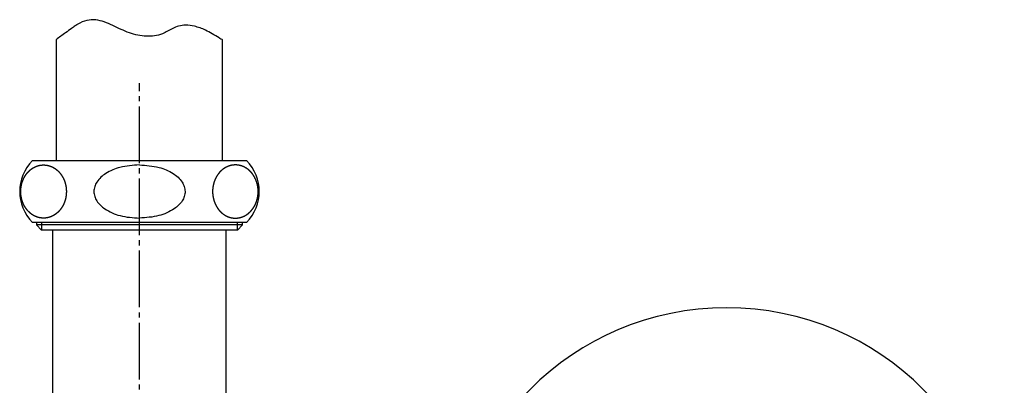
# Model space of a CAD drawing. Units: millimetres. Extents: x 0 to 1050, y 0 to 1485.
# Drawn here: x 380 to 572, y 753 to 824 of the extents above; entities that cross this region are included whole.
import ezdxf

# ---------------------------------------------------------------- set-up
doc = ezdxf.new("R2010")
doc.units = ezdxf.units.MM
doc.linetypes.add('DASH_CENTER', pattern=[14, 11, -1, 1, -1])
doc.layers.add('1', color=7, linetype='Continuous')

# ---------------------------------------------------------------- blocks, each defined once
blk = doc.blocks.new('paipu1', base_point=(1172.98, 1741.46))
at = {"layer": '1', "color": 2, "linetype": 'Continuous'}
blk.add_arc((517.6, 714.3), 53.9, 0, 180, dxfattribs=at)
blk = doc.blocks.new('BUSH', base_point=(552.89, 1426.3))
at = {"layer": '1', "color": 2, "linetype": 'Continuous'}
for p, q in [((383.58, 784.77), (383.58, 784.28)), ((423.62, 784.28), (383.58, 784.28)), ((384.6, 783.27), (383.58, 784.28)), ((384.6, 784.77), (384.6, 784.28)), ((384.6, 784.28), (384.6, 783.27)), ((422.61, 784.28), (422.61, 784.77)), ((423.62, 784.28), (422.61, 783.27)), ((422.61, 783.27), (422.61, 784.28)), ((423.62, 784.28), (423.62, 784.77)), ((422.61, 783.27), (384.6, 783.27))]:
    blk.add_line(p, q, dxfattribs=at)
blk = doc.blocks.new('paipu', base_point=(1124.57, 1881.16))
at = {"layer": '1', "color": 2, "linetype": 'Continuous'}
for p, q in [((386.75, 783.27), (386.75, 738.27)), ((420.45, 738.27), (420.45, 783.27))]:
    blk.add_line(p, q, dxfattribs=at)
at = {"layer": '1'}
blk.add_blockref('BUSH', (552.89, 1426.3), dxfattribs=at)
blk = doc.blocks.new('H70-64-32X250', base_point=(172.64, 978.48))
at = {"color": 2, "linetype": 'Continuous'}
for p, q in [((387.45, 820.3), (387.45, 796.77)), ((419.75, 796.77), (419.75, 820.23))]:
    blk.add_line(p, q, dxfattribs=at)
for points, knots in [([(419.05, 820.65), (418.18, 821.16), (416.67, 822.07), (414.47, 822.89), (412.69, 823.15), (411.24, 822.95), (410.08, 822.47), (409.07, 821.9), (407.94, 821.3), (406.54, 820.94), (404.93, 820.88), (403.27, 821.08), (401.62, 821.55), (400.01, 822.26), (398.42, 823.05), (396.8, 823.74), (395.11, 824.17), (393.29, 824.09), (392.08, 823.57), (391.38, 823.11), (390.99, 822.84), (390.26, 822.32), (389.03, 821.43), (388.02, 820.71), (387.4, 820.26)], [0, 0, 0, 0, 3.029459, 5.285409, 6.993851, 8.375363, 9.599459, 10.7506, 11.856351, 13.428213, 15.012763, 16.693356, 18.397847, 20.166096, 21.962746, 23.729495, 25.439016, 27.156033, 29.084009, 29.283157, 29.691867, 30.516779, 31.964434, 34.241349, 34.241349, 34.241349, 34.241349]), ([(419.05, 820.65), (419.17, 820.58), (419.41, 820.45), (419.63, 820.31), (419.75, 820.23)], [0, 0, 0, 0, 0.3943088, 0.8137019, 0.8137019, 0.8137019, 0.8137019])]:
    blk.add_open_spline(points, degree=3, knots=knots, dxfattribs=at)
blk = doc.blocks.new('H70-67-32-2A-M11', base_point=(991.12, 1063.12))
at = {"layer": '1', "color": 2, "linetype": 'Continuous'}
for p, q in [((382.83, 796.77), (390.6, 796.77)), ((390.6, 796.77), (403.6, 796.77)), ((403.6, 796.77), (416.6, 796.77)), ((416.6, 796.77), (424.37, 796.77)), ((403.6, 784.77), (382.85, 784.77)), ((424.35, 784.77), (403.6, 784.77))]:
    blk.add_line(p, q, dxfattribs=at)
for centre, start, end in [((388.85, 790.77), 135.0991, 224.9009), ((418.35, 790.77), 315.0991, 44.9009)]:
    blk.add_arc(centre, 8.5, start, end, dxfattribs=at)
for points, knots in [([(384.53, 795.91), (384.52, 795.9), (384.5, 795.9), (384.47, 795.9), (384.44, 795.89), (384.4, 795.89), (384.37, 795.88), (384.34, 795.88), (384.31, 795.87), (384.28, 795.87), (384.25, 795.86), (384.22, 795.86), (384.21, 795.85), (384.2, 795.85), (384.18, 795.85), (384.15, 795.84), (384.12, 795.83), (384.09, 795.83), (384.05, 795.82), (384.02, 795.81), (383.99, 795.8), (383.96, 795.79), (383.93, 795.78), (383.9, 795.78), (383.87, 795.77), (383.83, 795.76), (383.79, 795.74), (383.75, 795.73), (383.71, 795.71), (383.67, 795.7), (383.63, 795.68), (383.59, 795.67), (383.56, 795.66), (383.53, 795.65), (383.5, 795.63), (383.47, 795.62), (383.44, 795.61), (383.41, 795.59), (383.38, 795.58), (383.34, 795.57), (383.31, 795.55), (383.27, 795.53), (383.23, 795.51), (383.19, 795.49), (383.15, 795.47), (383.11, 795.45), (383.07, 795.43), (383.03, 795.4), (382.99, 795.38), (382.96, 795.36), (382.92, 795.34), (382.88, 795.31), (382.85, 795.29), (382.82, 795.28), (382.8, 795.26), (382.77, 795.24), (382.74, 795.22), (382.71, 795.2), (382.68, 795.18), (382.65, 795.16), (382.62, 795.13), (382.58, 795.11), (382.55, 795.08), (382.51, 795.05), (382.48, 795.03), (382.44, 795), (382.41, 794.97), (382.38, 794.94), (382.35, 794.92), (382.32, 794.89), (382.29, 794.86), (382.26, 794.84), (382.23, 794.81), (382.2, 794.78), (382.17, 794.75), (382.15, 794.73), (382.14, 794.72), (382.13, 794.71), (382.11, 794.69), (382.08, 794.66), (382.05, 794.63), (382.02, 794.6), (381.99, 794.57), (381.97, 794.54), (381.94, 794.51), (381.91, 794.48), (381.88, 794.45), (381.85, 794.42), (381.82, 794.39), (381.8, 794.35), (381.77, 794.32), (381.74, 794.29), (381.72, 794.26), (381.69, 794.22), (381.67, 794.19), (381.64, 794.16), (381.62, 794.12), (381.6, 794.1), (381.59, 794.09), (381.58, 794.07), (381.57, 794.05), (381.54, 794.01), (381.52, 793.98), (381.5, 793.94), (381.47, 793.91), (381.45, 793.87), (381.43, 793.83), (381.4, 793.8), (381.38, 793.76), (381.36, 793.73), (381.33, 793.69), (381.31, 793.65), (381.28, 793.6), (381.26, 793.56), (381.24, 793.52), (381.22, 793.48), (381.2, 793.44), (381.18, 793.41), (381.17, 793.38), (381.15, 793.35), (381.13, 793.32), (381.12, 793.28), (381.1, 793.25), (381.08, 793.21), (381.07, 793.17), (381.05, 793.13), (381.03, 793.08), (381.01, 793.04), (380.99, 792.99), (380.97, 792.95), (380.95, 792.9), (380.94, 792.86), (380.92, 792.81), (380.9, 792.76), (380.89, 792.72), (380.87, 792.68), (380.86, 792.64), (380.85, 792.6), (380.84, 792.57), (380.82, 792.53), (380.81, 792.5), (380.8, 792.46), (380.79, 792.43), (380.78, 792.39), (380.77, 792.34), (380.76, 792.29), (380.74, 792.25), (380.73, 792.2), (380.72, 792.15), (380.71, 792.1), (380.7, 792.05), (380.69, 792.01), (380.68, 791.96), (380.67, 791.91), (380.66, 791.86), (380.65, 791.81), (380.64, 791.77), (380.64, 791.74), (380.63, 791.7), (380.63, 791.66), (380.62, 791.63), (380.61, 791.59), (380.61, 791.55), (380.6, 791.51), (380.6, 791.46), (380.59, 791.42), (380.59, 791.37), (380.58, 791.32), (380.58, 791.27), (380.57, 791.22), (380.57, 791.17), (380.57, 791.12), (380.57, 791.07), (380.56, 791.02), (380.56, 790.97), (380.56, 790.92), (380.56, 790.88), (380.56, 790.84), (380.56, 790.8), (380.56, 790.77), (380.56, 790.73), (380.56, 790.69), (380.56, 790.65), (380.56, 790.61), (380.56, 790.57), (380.56, 790.52), (380.57, 790.47), (380.57, 790.42), (380.57, 790.37), (380.57, 790.32), (380.58, 790.27), (380.58, 790.22), (380.59, 790.17), (380.59, 790.12), (380.6, 790.07), (380.6, 790.02), (380.61, 789.98), (380.61, 789.94), (380.62, 789.91), (380.63, 789.87), (380.63, 789.83), (380.64, 789.8), (380.64, 789.76), (380.65, 789.72), (380.66, 789.68), (380.67, 789.63), (380.68, 789.58), (380.69, 789.53), (380.7, 789.48), (380.71, 789.43), (380.72, 789.38), (380.73, 789.34), (380.74, 789.29), (380.76, 789.24), (380.77, 789.19), (380.78, 789.15), (380.79, 789.11), (380.8, 789.07), (380.81, 789.04), (380.82, 789), (380.84, 788.97), (380.85, 788.93), (380.86, 788.9), (380.87, 788.86), (380.89, 788.82), (380.9, 788.77), (380.92, 788.72), (380.94, 788.68), (380.95, 788.63), (380.97, 788.59), (380.99, 788.54), (381.01, 788.5), (381.03, 788.45), (381.05, 788.41), (381.07, 788.36), (381.08, 788.32), (381.1, 788.28), (381.12, 788.25), (381.13, 788.22), (381.15, 788.18), (381.17, 788.15), (381.18, 788.12), (381.2, 788.09), (381.22, 788.06), (381.24, 788.02), (381.26, 787.97), (381.28, 787.93), (381.31, 787.89), (381.33, 787.85), (381.36, 787.81), (381.38, 787.77), (381.4, 787.73), (381.42, 787.7), (381.45, 787.66), (381.47, 787.63), (381.49, 787.59), (381.52, 787.56), (381.54, 787.52), (381.57, 787.49), (381.58, 787.46), (381.59, 787.45), (381.6, 787.44), (381.62, 787.41), (381.65, 787.38), (381.67, 787.35), (381.7, 787.31), (381.72, 787.28), (381.75, 787.25), (381.77, 787.22), (381.8, 787.18), (381.83, 787.15), (381.85, 787.12), (381.88, 787.08), (381.9, 787.05), (381.93, 787.02), (381.96, 786.99), (381.99, 786.96), (382.02, 786.93), (382.05, 786.9), (382.08, 786.87), (382.11, 786.84), (382.13, 786.82), (382.14, 786.81), (382.15, 786.8), (382.17, 786.78), (382.2, 786.75), (382.23, 786.73), (382.26, 786.7), (382.29, 786.67), (382.32, 786.65), (382.35, 786.62), (382.38, 786.59), (382.41, 786.56), (382.44, 786.54), (382.48, 786.51), (382.51, 786.48), (382.55, 786.45), (382.58, 786.42), (382.62, 786.4), (382.65, 786.37), (382.68, 786.35), (382.71, 786.33), (382.74, 786.31), (382.77, 786.29), (382.8, 786.27), (382.82, 786.26), (382.85, 786.24), (382.88, 786.22), (382.92, 786.2), (382.96, 786.18), (382.99, 786.15), (383.03, 786.13), (383.07, 786.11), (383.11, 786.09), (383.15, 786.07), (383.19, 786.04), (383.23, 786.02), (383.27, 786.01), (383.31, 785.99), (383.34, 785.97), (383.38, 785.95), (383.41, 785.94), (383.44, 785.93), (383.47, 785.91), (383.5, 785.9), (383.53, 785.89), (383.56, 785.88), (383.59, 785.86), (383.63, 785.85), (383.67, 785.83), (383.71, 785.82), (383.75, 785.8), (383.79, 785.79), (383.84, 785.78), (383.88, 785.76), (383.92, 785.75), (383.96, 785.74), (384, 785.73), (384.04, 785.72), (384.08, 785.71), (384.12, 785.7), (384.15, 785.69), (384.18, 785.69), (384.21, 785.68), (384.25, 785.67), (384.28, 785.67), (384.31, 785.66), (384.34, 785.66), (384.38, 785.65), (384.43, 785.64), (384.47, 785.64), (384.51, 785.63), (384.55, 785.63), (384.6, 785.62), (384.64, 785.62), (384.68, 785.61), (384.73, 785.61), (384.77, 785.61), (384.81, 785.6), (384.85, 785.6), (384.89, 785.6), (384.92, 785.6), (384.95, 785.6), (384.98, 785.6), (385.02, 785.6), (385.05, 785.6), (385.08, 785.6), (385.12, 785.6), (385.15, 785.6), (385.2, 785.61), (385.24, 785.61), (385.28, 785.61), (385.33, 785.62), (385.37, 785.62), (385.41, 785.63), (385.46, 785.63), (385.5, 785.64), (385.54, 785.64), (385.58, 785.65), (385.62, 785.66), (385.66, 785.66), (385.69, 785.67), (385.72, 785.67), (385.75, 785.68), (385.78, 785.69), (385.82, 785.69), (385.85, 785.7), (385.88, 785.71), (385.92, 785.72), (385.96, 785.73), (386.01, 785.74), (386.05, 785.75), (386.09, 785.76), (386.13, 785.78), (386.17, 785.79), (386.21, 785.8), (386.25, 785.82), (386.3, 785.83), (386.34, 785.85), (386.37, 785.86), (386.41, 785.88), (386.44, 785.89), (386.47, 785.9), (386.5, 785.91), (386.53, 785.93), (386.56, 785.94), (386.59, 785.95), (386.62, 785.97), (386.66, 785.99), (386.7, 786.01), (386.74, 786.02), (386.78, 786.04), (386.82, 786.07), (386.86, 786.09), (386.89, 786.11), (386.93, 786.13), (386.97, 786.15), (387.01, 786.18), (387.05, 786.2), (387.08, 786.22), (387.11, 786.24), (387.14, 786.26), (387.17, 786.27), (387.2, 786.29), (387.22, 786.31), (387.25, 786.33), (387.28, 786.35), (387.31, 786.37), (387.35, 786.4), (387.38, 786.43), (387.42, 786.45), (387.45, 786.48), (387.49, 786.51), (387.52, 786.54), (387.55, 786.56), (387.59, 786.59), (387.62, 786.62), (387.65, 786.64), (387.68, 786.67), (387.71, 786.7), (387.74, 786.72), (387.77, 786.75), (387.8, 786.78), (387.82, 786.8), (387.83, 786.81), (387.84, 786.82), (387.86, 786.84), (387.89, 786.87), (387.92, 786.9), (387.94, 786.93), (387.97, 786.96), (388, 786.99), (388.03, 787.03), (388.06, 787.06), (388.09, 787.09), (388.11, 787.12), (388.14, 787.15), (388.17, 787.18), (388.2, 787.21), (388.22, 787.24), (388.25, 787.28), (388.27, 787.31), (388.3, 787.34), (388.32, 787.38), (388.35, 787.41), (388.36, 787.44), (388.37, 787.45), (388.38, 787.46), (388.4, 787.49), (388.42, 787.52), (388.45, 787.56), (388.47, 787.59), (388.49, 787.63), (388.52, 787.66), (388.54, 787.7), (388.56, 787.73), (388.59, 787.77), (388.61, 787.81), (388.63, 787.85), (388.66, 787.89), (388.68, 787.93), (388.71, 787.97), (388.73, 788.02), (388.75, 788.06), (388.77, 788.09), (388.78, 788.12), (388.8, 788.15), (388.82, 788.18), (388.83, 788.22), (388.85, 788.25), (388.86, 788.28), (388.88, 788.32), (388.9, 788.36), (388.92, 788.41), (388.94, 788.45), (388.96, 788.5), (388.98, 788.54), (388.99, 788.59), (389.01, 788.63), (389.03, 788.68), (389.05, 788.72), (389.06, 788.77), (389.08, 788.82), (389.09, 788.86), (389.11, 788.9), (389.12, 788.93), (389.13, 788.97), (389.14, 789), (389.15, 789.04), (389.16, 789.07), (389.17, 789.11), (389.19, 789.15), (389.2, 789.19), (389.21, 789.24), (389.22, 789.29), (389.23, 789.34), (389.25, 789.38), (389.26, 789.43), (389.27, 789.48), (389.28, 789.53), (389.29, 789.58), (389.3, 789.63), (389.31, 789.68), (389.32, 789.72), (389.32, 789.76), (389.33, 789.8), (389.33, 789.83), (389.34, 789.87), (389.35, 789.91), (389.35, 789.94), (389.36, 789.98), (389.36, 790.02), (389.37, 790.07), (389.37, 790.12), (389.38, 790.17), (389.38, 790.22), (389.39, 790.27), (389.39, 790.32), (389.39, 790.37), (389.4, 790.42), (389.4, 790.47), (389.4, 790.52), (389.4, 790.57), (389.41, 790.61), (389.41, 790.65), (389.41, 790.69), (389.41, 790.73), (389.41, 790.77), (389.41, 790.8), (389.41, 790.84), (389.41, 790.88), (389.41, 790.92), (389.4, 790.97), (389.4, 791.02), (389.4, 791.07), (389.4, 791.12), (389.39, 791.17), (389.39, 791.22), (389.39, 791.27), (389.38, 791.32), (389.38, 791.37), (389.37, 791.42), (389.37, 791.46), (389.36, 791.51), (389.36, 791.55), (389.35, 791.59), (389.35, 791.63), (389.34, 791.66), (389.33, 791.7), (389.33, 791.74), (389.32, 791.77), (389.32, 791.81), (389.31, 791.86), (389.3, 791.91), (389.29, 791.96), (389.28, 792.01), (389.27, 792.05), (389.26, 792.1), (389.25, 792.15), (389.23, 792.2), (389.22, 792.25), (389.21, 792.29), (389.2, 792.34), (389.19, 792.39), (389.17, 792.43), (389.16, 792.46), (389.15, 792.5), (389.14, 792.53), (389.13, 792.57), (389.12, 792.6), (389.11, 792.64), (389.09, 792.68), (389.08, 792.72), (389.06, 792.76), (389.05, 792.81), (389.03, 792.86), (389.01, 792.9), (388.99, 792.95), (388.98, 792.99), (388.96, 793.04), (388.94, 793.08), (388.92, 793.13), (388.9, 793.17), (388.88, 793.21), (388.86, 793.25), (388.85, 793.28), (388.83, 793.32), (388.82, 793.35), (388.8, 793.38), (388.78, 793.41), (388.77, 793.44), (388.75, 793.48), (388.73, 793.52), (388.71, 793.56), (388.68, 793.6), (388.66, 793.64), (388.63, 793.69), (388.61, 793.73), (388.59, 793.76), (388.56, 793.8), (388.54, 793.84), (388.52, 793.87), (388.5, 793.91), (388.47, 793.94), (388.45, 793.98), (388.42, 794.01), (388.4, 794.05), (388.38, 794.07), (388.37, 794.09), (388.36, 794.1), (388.35, 794.12), (388.32, 794.15), (388.29, 794.19), (388.27, 794.22), (388.24, 794.25), (388.22, 794.29), (388.19, 794.32), (388.17, 794.35), (388.14, 794.38), (388.11, 794.42), (388.09, 794.45), (388.06, 794.48), (388.03, 794.51), (388.01, 794.54), (387.98, 794.57), (387.95, 794.6), (387.92, 794.63), (387.89, 794.66), (387.86, 794.69), (387.84, 794.71), (387.83, 794.72), (387.82, 794.73), (387.8, 794.75), (387.77, 794.78), (387.74, 794.81), (387.71, 794.83), (387.68, 794.86), (387.64, 794.89), (387.61, 794.92), (387.58, 794.94), (387.55, 794.97), (387.52, 795), (387.49, 795.03), (387.45, 795.05), (387.42, 795.08), (387.38, 795.11), (387.35, 795.14), (387.31, 795.16), (387.28, 795.18), (387.25, 795.2), (387.22, 795.22), (387.2, 795.24), (387.17, 795.26), (387.14, 795.28), (387.11, 795.29), (387.08, 795.31), (387.05, 795.34), (387.01, 795.36), (386.97, 795.38), (386.93, 795.4), (386.89, 795.43), (386.86, 795.45), (386.82, 795.47), (386.78, 795.49), (386.74, 795.51), (386.7, 795.53), (386.66, 795.55), (386.62, 795.57), (386.59, 795.58), (386.56, 795.59), (386.53, 795.61), (386.5, 795.62), (386.47, 795.63), (386.44, 795.65), (386.41, 795.66), (386.37, 795.67), (386.34, 795.68), (386.3, 795.7), (386.25, 795.71), (386.21, 795.73), (386.17, 795.74), (386.13, 795.76), (386.09, 795.77), (386.05, 795.78), (386.01, 795.79), (385.96, 795.8), (385.92, 795.82), (385.88, 795.82), (385.85, 795.83), (385.82, 795.84), (385.78, 795.85), (385.75, 795.85), (385.72, 795.86), (385.69, 795.87), (385.66, 795.87), (385.62, 795.88), (385.58, 795.89), (385.54, 795.89), (385.5, 795.9), (385.46, 795.9), (385.41, 795.91), (385.37, 795.91), (385.33, 795.92), (385.28, 795.92), (385.24, 795.92), (385.2, 795.93), (385.15, 795.93), (385.12, 795.93), (385.08, 795.93), (385.05, 795.93), (385.02, 795.93), (384.98, 795.93), (384.95, 795.93), (384.92, 795.93), (384.89, 795.93), (384.85, 795.93), (384.81, 795.93), (384.77, 795.93), (384.73, 795.92), (384.68, 795.92), (384.64, 795.92), (384.6, 795.91), (384.56, 795.91), (384.54, 795.91), (384.53, 795.91)], [0, 0, 0, 0, 0.03247, 0.064941, 0.097337, 0.129732, 0.162129, 0.194525, 0.226368, 0.25821, 0.290051, 0.321892, 0.322925, 0.323957, 0.356312, 0.388669, 0.421025, 0.45338, 0.48577, 0.518161, 0.550559, 0.582959, 0.615426, 0.647893, 0.680355, 0.712818, 0.756711, 0.800605, 0.844505, 0.888405, 0.932304, 0.976203, 1.008098, 1.039992, 1.071885, 1.103777, 1.13758, 1.171382, 1.205186, 1.23899, 1.282874, 1.326758, 1.370644, 1.41453, 1.458418, 1.502305, 1.547184, 1.592062, 1.63694, 1.681817, 1.726692, 1.771566, 1.803895, 1.836225, 1.868553, 1.900881, 1.935727, 1.970572, 2.005417, 2.040263, 2.085122, 2.129981, 2.174844, 2.219706, 2.264574, 2.309442, 2.350305, 2.391169, 2.432035, 2.472901, 2.513765, 2.55463, 2.59549, 2.636351, 2.677203, 2.718056, 2.720847, 2.723638, 2.765026, 2.806436, 2.847837, 2.889231, 2.930628, 2.972026, 3.013424, 3.054821, 3.096218, 3.137616, 3.179567, 3.221516, 3.263487, 3.305459, 3.347468, 3.389476, 3.431501, 3.473526, 3.515521, 3.557516, 3.560235, 3.562953, 3.605441, 3.64795, 3.69045, 3.732944, 3.775441, 3.817938, 3.860436, 3.902932, 3.945429, 3.987926, 4.036293, 4.084657, 4.133059, 4.181465, 4.229891, 4.278315, 4.313387, 4.34846, 4.383518, 4.418576, 4.455972, 4.493368, 4.530771, 4.568173, 4.616548, 4.664923, 4.713297, 4.76167, 4.810044, 4.858417, 4.907692, 4.956967, 5.006243, 5.055518, 5.104792, 5.154066, 5.190122, 5.226177, 5.262231, 5.298286, 5.33604, 5.373795, 5.411551, 5.449307, 5.498574, 5.547841, 5.59711, 5.646379, 5.695649, 5.744919, 5.794768, 5.844617, 5.894465, 5.944313, 5.994159, 6.044006, 6.080897, 6.117787, 6.154678, 6.191568, 6.229352, 6.267137, 6.304922, 6.342707, 6.392551, 6.442394, 6.492239, 6.542084, 6.59193, 6.641776, 6.691821, 6.741867, 6.791911, 6.841956, 6.891999, 6.942042, 6.979529, 7.017016, 7.054503, 7.091989, 7.129475, 7.166962, 7.204449, 7.241936, 7.291979, 7.342022, 7.392067, 7.442111, 7.492157, 7.542202, 7.592048, 7.641894, 7.691739, 7.741584, 7.791427, 7.841271, 7.879056, 7.916841, 7.954626, 7.99241, 8.0293, 8.066191, 8.103081, 8.139972, 8.189819, 8.239665, 8.289513, 8.339361, 8.38921, 8.439059, 8.488329, 8.537599, 8.586868, 8.636137, 8.685404, 8.734671, 8.772427, 8.810183, 8.847937, 8.885692, 8.921747, 8.957801, 8.993857, 9.029912, 9.079185, 9.128458, 9.177734, 9.227009, 9.276285, 9.325561, 9.373936, 9.422312, 9.470686, 9.519061, 9.567433, 9.615805, 9.653205, 9.690604, 9.728003, 9.765402, 9.800468, 9.835533, 9.870599, 9.905665, 9.954045, 10.002425, 10.050807, 10.09919, 10.147577, 10.195965, 10.238476, 10.280987, 10.323501, 10.366014, 10.408526, 10.451038, 10.493546, 10.536053, 10.578553, 10.621054, 10.623772, 10.626491, 10.668444, 10.710417, 10.752381, 10.79434, 10.836301, 10.878263, 10.920225, 10.962186, 11.004147, 11.046109, 11.087498, 11.128886, 11.170294, 11.211705, 11.25315, 11.294594, 11.336054, 11.377514, 11.418944, 11.460375, 11.463166, 11.465957, 11.506796, 11.547657, 11.588509, 11.629354, 11.670202, 11.711052, 11.751901, 11.792749, 11.833597, 11.874446, 11.919291, 11.964133, 12.009017, 12.053905, 12.098815, 12.143724, 12.178578, 12.213432, 12.248267, 12.283102, 12.315428, 12.347753, 12.380086, 12.412418, 12.457296, 12.502173, 12.547049, 12.591925, 12.636802, 12.681678, 12.725565, 12.769452, 12.813338, 12.857225, 12.901109, 12.944993, 12.978797, 13.012601, 13.046404, 13.080206, 13.112099, 13.143992, 13.175886, 13.207781, 13.251675, 13.29557, 13.339468, 13.383366, 13.427265, 13.471164, 13.514404, 13.557644, 13.600883, 13.644122, 13.687358, 13.730593, 13.763467, 13.796341, 13.829213, 13.862086, 13.893927, 13.925768, 13.95761, 13.989453, 14.032695, 14.075937, 14.119183, 14.162428, 14.205675, 14.248921, 14.291937, 14.334953, 14.377967, 14.420981, 14.463992, 14.507003, 14.539189, 14.571374, 14.603559, 14.635744, 14.667928, 14.700113, 14.732299, 14.764485, 14.807496, 14.850507, 14.893521, 14.936535, 14.979551, 15.022566, 15.065813, 15.10906, 15.152305, 15.19555, 15.238793, 15.282035, 15.313877, 15.345719, 15.37756, 15.409402, 15.442274, 15.475147, 15.508021, 15.540894, 15.58413, 15.627366, 15.670605, 15.713843, 15.757084, 15.800324, 15.844223, 15.888122, 15.93202, 15.975917, 16.019812, 16.063707, 16.095601, 16.127495, 16.159388, 16.191281, 16.225084, 16.258887, 16.29269, 16.326494, 16.370378, 16.414261, 16.458148, 16.502034, 16.545922, 16.589809, 16.634688, 16.679567, 16.724444, 16.769321, 16.814196, 16.85907, 16.891399, 16.923729, 16.956057, 16.988385, 17.023231, 17.058076, 17.092921, 17.127767, 17.172626, 17.217485, 17.262347, 17.30721, 17.352078, 17.396946, 17.437809, 17.478673, 17.519539, 17.560404, 17.601269, 17.642134, 17.682994, 17.723855, 17.764707, 17.80556, 17.808351, 17.811142, 17.85253, 17.89394, 17.935341, 17.976735, 18.018132, 18.05953, 18.100928, 18.142325, 18.183722, 18.225119, 18.267071, 18.30902, 18.35099, 18.392963, 18.434972, 18.47698, 18.519005, 18.56103, 18.603025, 18.64502, 18.647739, 18.650457, 18.692945, 18.735454, 18.777954, 18.820448, 18.862944, 18.905442, 18.94794, 18.990436, 19.032933, 19.07543, 19.123797, 19.172161, 19.220563, 19.268969, 19.317395, 19.365819, 19.400891, 19.435964, 19.471022, 19.50608, 19.543476, 19.580872, 19.618275, 19.655677, 19.704052, 19.752427, 19.8008, 19.849174, 19.897547, 19.945921, 19.995196, 20.044471, 20.093747, 20.143022, 20.192296, 20.24157, 20.277625, 20.313681, 20.349735, 20.38579, 20.423544, 20.461299, 20.499055, 20.536811, 20.586078, 20.635345, 20.684614, 20.733883, 20.783153, 20.832423, 20.882272, 20.932121, 20.981969, 21.031817, 21.081663, 21.13151, 21.168401, 21.205291, 21.242182, 21.279072, 21.316856, 21.354641, 21.392426, 21.430211, 21.480055, 21.529898, 21.579743, 21.629588, 21.679434, 21.72928, 21.779325, 21.829371, 21.879415, 21.92946, 21.979503, 22.029546, 22.067033, 22.10452, 22.142006, 22.179493, 22.216979, 22.254466, 22.291953, 22.32944, 22.379483, 22.429526, 22.479571, 22.529615, 22.579661, 22.629706, 22.679552, 22.729398, 22.779243, 22.829088, 22.878931, 22.928775, 22.96656, 23.004345, 23.04213, 23.079914, 23.116804, 23.153694, 23.190585, 23.227476, 23.277323, 23.327169, 23.377017, 23.426865, 23.476714, 23.526563, 23.575833, 23.625103, 23.674372, 23.723641, 23.772908, 23.822175, 23.859931, 23.897686, 23.935441, 23.973196, 24.009251, 24.045305, 24.081361, 24.117416, 24.166689, 24.215962, 24.265237, 24.314513, 24.363789, 24.413065, 24.46144, 24.509816, 24.55819, 24.606565, 24.654937, 24.703309, 24.740709, 24.778108, 24.815507, 24.852906, 24.887972, 24.923037, 24.958103, 24.993169, 25.041549, 25.089929, 25.138311, 25.186694, 25.235081, 25.283469, 25.32598, 25.368491, 25.411005, 25.453518, 25.49603, 25.538542, 25.58105, 25.623557, 25.666057, 25.708558, 25.711276, 25.713995, 25.755948, 25.797921, 25.839885, 25.881844, 25.923805, 25.965767, 26.007729, 26.04969, 26.091651, 26.133613, 26.175002, 26.21639, 26.257798, 26.299209, 26.340654, 26.382098, 26.423558, 26.465018, 26.506448, 26.547879, 26.55067, 26.553461, 26.5943, 26.635161, 26.676013, 26.716858, 26.757706, 26.798556, 26.839404, 26.880253, 26.921101, 26.96195, 27.006795, 27.051637, 27.096521, 27.141409, 27.186319, 27.231228, 27.266082, 27.300936, 27.335771, 27.370606, 27.402932, 27.435257, 27.46759, 27.499922, 27.5448, 27.589677, 27.634553, 27.679429, 27.724306, 27.769182, 27.813069, 27.856956, 27.900842, 27.944729, 27.988613, 28.032497, 28.066301, 28.100105, 28.133908, 28.16771, 28.199603, 28.231496, 28.26339, 28.295285, 28.339179, 28.383074, 28.426972, 28.47087, 28.514769, 28.558668, 28.601908, 28.645148, 28.688387, 28.731626, 28.774862, 28.818097, 28.850971, 28.883845, 28.916717, 28.94959, 28.981431, 29.013272, 29.045114, 29.076957, 29.120199, 29.163441, 29.206687, 29.249932, 29.293179, 29.336425, 29.379441, 29.422457, 29.465471, 29.508485, 29.551496, 29.594507, 29.626693, 29.658878, 29.691063, 29.723248, 29.755432, 29.787617, 29.819803, 29.851989, 29.895001, 29.938014, 29.981029, 30.024044, 30.067057, 30.11007, 30.142542, 30.175014, 30.175014, 30.175014, 30.175014]), ([(403.6, 795.93), (402.96, 795.89), (401.69, 795.8), (399.94, 795.52), (398.39, 794.99), (397.14, 794.34), (396.09, 793.57), (395.34, 792.7), (394.87, 791.75), (394.7, 790.77), (394.87, 789.81), (395.3, 788.89), (395.98, 788.08), (396.99, 787.29), (398.27, 786.58), (399.9, 786.02), (401.7, 785.73), (402.97, 785.64), (403.6, 785.6)], [0, 0, 0, 0, 1.92008, 3.82725, 5.314467, 6.808932, 8.015256, 9.216346, 10.201793, 11.177595, 12.130533, 13.092154, 14.186106, 15.283579, 16.91419, 18.539969, 20.442627, 22.355644, 22.355644, 22.355644, 22.355644]), ([(403.6, 795.93), (404.24, 795.89), (405.51, 795.8), (407.27, 795.52), (408.82, 794.99), (410.06, 794.34), (411.11, 793.57), (411.87, 792.7), (412.33, 791.75), (412.51, 790.77), (412.34, 789.81), (411.9, 788.89), (411.22, 788.08), (410.22, 787.29), (408.94, 786.58), (407.3, 786.02), (405.51, 785.73), (404.24, 785.64), (403.6, 785.6)], [0, 0, 0, 0, 1.92008, 3.82725, 5.314467, 6.808932, 8.015256, 9.216346, 10.201793, 11.177595, 12.130533, 13.092154, 14.186106, 15.283579, 16.91419, 18.539969, 20.442627, 22.355644, 22.355644, 22.355644, 22.355644]), ([(422.67, 795.91), (422.68, 795.9), (422.7, 795.9), (422.74, 795.9), (422.77, 795.89), (422.8, 795.89), (422.83, 795.88), (422.87, 795.88), (422.9, 795.87), (422.93, 795.87), (422.96, 795.86), (422.98, 795.86), (422.99, 795.85), (423, 795.85), (423.02, 795.85), (423.06, 795.84), (423.09, 795.83), (423.12, 795.83), (423.15, 795.82), (423.18, 795.81), (423.21, 795.8), (423.24, 795.79), (423.28, 795.78), (423.31, 795.78), (423.34, 795.77), (423.37, 795.76), (423.41, 795.74), (423.45, 795.73), (423.49, 795.71), (423.54, 795.7), (423.58, 795.68), (423.61, 795.67), (423.65, 795.66), (423.68, 795.65), (423.71, 795.63), (423.74, 795.62), (423.77, 795.61), (423.8, 795.59), (423.83, 795.58), (423.86, 795.57), (423.9, 795.55), (423.94, 795.53), (423.98, 795.51), (424.02, 795.49), (424.06, 795.47), (424.09, 795.45), (424.13, 795.43), (424.17, 795.4), (424.21, 795.38), (424.25, 795.36), (424.29, 795.34), (424.32, 795.31), (424.35, 795.29), (424.38, 795.28), (424.41, 795.26), (424.44, 795.24), (424.46, 795.22), (424.49, 795.2), (424.52, 795.18), (424.55, 795.16), (424.59, 795.13), (424.62, 795.11), (424.66, 795.08), (424.69, 795.05), (424.73, 795.03), (424.76, 795), (424.79, 794.97), (424.82, 794.94), (424.86, 794.92), (424.89, 794.89), (424.92, 794.86), (424.95, 794.84), (424.98, 794.81), (425.01, 794.78), (425.04, 794.75), (425.06, 794.73), (425.07, 794.72), (425.08, 794.71), (425.1, 794.69), (425.13, 794.66), (425.15, 794.63), (425.18, 794.6), (425.21, 794.57), (425.24, 794.54), (425.27, 794.51), (425.3, 794.48), (425.32, 794.45), (425.35, 794.42), (425.38, 794.39), (425.41, 794.35), (425.44, 794.32), (425.46, 794.29), (425.49, 794.26), (425.51, 794.22), (425.54, 794.19), (425.56, 794.16), (425.59, 794.12), (425.6, 794.1), (425.61, 794.09), (425.62, 794.07), (425.64, 794.05), (425.66, 794.01), (425.68, 793.98), (425.71, 793.94), (425.73, 793.91), (425.75, 793.87), (425.78, 793.83), (425.8, 793.8), (425.82, 793.76), (425.85, 793.73), (425.87, 793.69), (425.9, 793.65), (425.92, 793.6), (425.95, 793.56), (425.97, 793.52), (425.99, 793.48), (426.01, 793.44), (426.02, 793.41), (426.04, 793.38), (426.05, 793.35), (426.07, 793.32), (426.09, 793.28), (426.1, 793.25), (426.12, 793.21), (426.14, 793.17), (426.16, 793.13), (426.18, 793.08), (426.2, 793.04), (426.21, 792.99), (426.23, 792.95), (426.25, 792.9), (426.27, 792.86), (426.29, 792.81), (426.3, 792.76), (426.32, 792.72), (426.33, 792.68), (426.35, 792.64), (426.36, 792.6), (426.37, 792.57), (426.38, 792.53), (426.39, 792.5), (426.4, 792.46), (426.41, 792.43), (426.42, 792.39), (426.44, 792.34), (426.45, 792.29), (426.46, 792.25), (426.47, 792.2), (426.49, 792.15), (426.5, 792.1), (426.51, 792.05), (426.52, 792.01), (426.53, 791.96), (426.54, 791.91), (426.55, 791.86), (426.55, 791.81), (426.56, 791.77), (426.57, 791.74), (426.57, 791.7), (426.58, 791.66), (426.59, 791.63), (426.59, 791.59), (426.6, 791.55), (426.6, 791.51), (426.61, 791.46), (426.61, 791.42), (426.62, 791.37), (426.62, 791.32), (426.63, 791.27), (426.63, 791.22), (426.63, 791.17), (426.64, 791.12), (426.64, 791.07), (426.64, 791.02), (426.64, 790.97), (426.64, 790.92), (426.65, 790.88), (426.65, 790.84), (426.65, 790.8), (426.65, 790.77), (426.65, 790.73), (426.65, 790.69), (426.65, 790.65), (426.64, 790.61), (426.64, 790.57), (426.64, 790.52), (426.64, 790.47), (426.64, 790.42), (426.63, 790.37), (426.63, 790.32), (426.63, 790.27), (426.62, 790.22), (426.62, 790.17), (426.61, 790.12), (426.61, 790.07), (426.6, 790.02), (426.6, 789.98), (426.59, 789.94), (426.59, 789.91), (426.58, 789.87), (426.57, 789.83), (426.57, 789.8), (426.56, 789.76), (426.55, 789.72), (426.55, 789.68), (426.54, 789.63), (426.53, 789.58), (426.52, 789.53), (426.51, 789.48), (426.5, 789.43), (426.49, 789.38), (426.47, 789.34), (426.46, 789.29), (426.45, 789.24), (426.44, 789.19), (426.42, 789.15), (426.41, 789.11), (426.4, 789.07), (426.39, 789.04), (426.38, 789), (426.37, 788.97), (426.36, 788.93), (426.35, 788.9), (426.33, 788.86), (426.32, 788.82), (426.3, 788.77), (426.29, 788.72), (426.27, 788.68), (426.25, 788.63), (426.23, 788.59), (426.21, 788.54), (426.2, 788.5), (426.18, 788.45), (426.16, 788.41), (426.14, 788.36), (426.12, 788.32), (426.1, 788.28), (426.09, 788.25), (426.07, 788.22), (426.05, 788.18), (426.04, 788.15), (426.02, 788.12), (426.01, 788.09), (425.99, 788.06), (425.97, 788.02), (425.94, 787.97), (425.92, 787.93), (425.9, 787.89), (425.87, 787.85), (425.85, 787.81), (425.83, 787.77), (425.8, 787.73), (425.78, 787.7), (425.76, 787.66), (425.74, 787.63), (425.71, 787.59), (425.69, 787.56), (425.66, 787.52), (425.64, 787.49), (425.62, 787.46), (425.61, 787.45), (425.6, 787.44), (425.59, 787.41), (425.56, 787.38), (425.53, 787.35), (425.51, 787.31), (425.48, 787.28), (425.46, 787.25), (425.43, 787.22), (425.4, 787.18), (425.38, 787.15), (425.35, 787.12), (425.33, 787.08), (425.3, 787.05), (425.27, 787.02), (425.24, 786.99), (425.22, 786.96), (425.19, 786.93), (425.16, 786.9), (425.13, 786.87), (425.1, 786.84), (425.08, 786.82), (425.07, 786.81), (425.06, 786.8), (425.04, 786.78), (425.01, 786.75), (424.97, 786.73), (424.94, 786.7), (424.91, 786.67), (424.88, 786.65), (424.85, 786.62), (424.82, 786.59), (424.79, 786.56), (424.76, 786.54), (424.73, 786.51), (424.69, 786.48), (424.66, 786.45), (424.62, 786.42), (424.59, 786.4), (424.55, 786.37), (424.52, 786.35), (424.49, 786.33), (424.46, 786.31), (424.44, 786.29), (424.41, 786.27), (424.38, 786.26), (424.35, 786.24), (424.32, 786.22), (424.29, 786.2), (424.25, 786.18), (424.21, 786.15), (424.17, 786.13), (424.13, 786.11), (424.09, 786.09), (424.06, 786.07), (424.02, 786.04), (423.98, 786.02), (423.94, 786.01), (423.9, 785.99), (423.86, 785.97), (423.83, 785.95), (423.8, 785.94), (423.77, 785.93), (423.74, 785.91), (423.71, 785.9), (423.68, 785.89), (423.65, 785.88), (423.61, 785.86), (423.58, 785.85), (423.54, 785.83), (423.49, 785.82), (423.45, 785.8), (423.41, 785.79), (423.37, 785.78), (423.33, 785.76), (423.29, 785.75), (423.24, 785.74), (423.2, 785.73), (423.16, 785.72), (423.12, 785.71), (423.09, 785.7), (423.05, 785.69), (423.02, 785.69), (422.99, 785.68), (422.96, 785.67), (422.93, 785.67), (422.9, 785.66), (422.86, 785.66), (422.82, 785.65), (422.78, 785.64), (422.74, 785.64), (422.69, 785.63), (422.65, 785.63), (422.61, 785.62), (422.57, 785.62), (422.52, 785.61), (422.48, 785.61), (422.44, 785.61), (422.39, 785.6), (422.35, 785.6), (422.32, 785.6), (422.29, 785.6), (422.25, 785.6), (422.22, 785.6), (422.19, 785.6), (422.16, 785.6), (422.13, 785.6), (422.09, 785.6), (422.05, 785.6), (422.01, 785.61), (421.96, 785.61), (421.92, 785.61), (421.88, 785.62), (421.84, 785.62), (421.79, 785.63), (421.75, 785.63), (421.71, 785.64), (421.66, 785.64), (421.62, 785.65), (421.58, 785.66), (421.55, 785.66), (421.52, 785.67), (421.48, 785.67), (421.45, 785.68), (421.42, 785.69), (421.39, 785.69), (421.36, 785.7), (421.32, 785.71), (421.28, 785.72), (421.24, 785.73), (421.2, 785.74), (421.16, 785.75), (421.12, 785.76), (421.08, 785.78), (421.03, 785.79), (420.99, 785.8), (420.95, 785.82), (420.91, 785.83), (420.87, 785.85), (420.83, 785.86), (420.8, 785.88), (420.77, 785.89), (420.74, 785.9), (420.71, 785.91), (420.68, 785.93), (420.65, 785.94), (420.62, 785.95), (420.58, 785.97), (420.55, 785.99), (420.51, 786.01), (420.47, 786.02), (420.43, 786.04), (420.39, 786.07), (420.35, 786.09), (420.31, 786.11), (420.27, 786.13), (420.23, 786.15), (420.19, 786.18), (420.16, 786.2), (420.12, 786.22), (420.09, 786.24), (420.06, 786.26), (420.04, 786.27), (420.01, 786.29), (419.98, 786.31), (419.95, 786.33), (419.92, 786.35), (419.89, 786.37), (419.86, 786.4), (419.82, 786.43), (419.79, 786.45), (419.75, 786.48), (419.72, 786.51), (419.68, 786.54), (419.65, 786.56), (419.62, 786.59), (419.59, 786.62), (419.56, 786.64), (419.53, 786.67), (419.5, 786.7), (419.47, 786.72), (419.44, 786.75), (419.41, 786.78), (419.39, 786.8), (419.38, 786.81), (419.36, 786.82), (419.35, 786.84), (419.32, 786.87), (419.29, 786.9), (419.26, 786.93), (419.23, 786.96), (419.2, 786.99), (419.18, 787.03), (419.15, 787.06), (419.12, 787.09), (419.09, 787.12), (419.06, 787.15), (419.04, 787.18), (419.01, 787.21), (418.98, 787.24), (418.96, 787.28), (418.93, 787.31), (418.91, 787.34), (418.88, 787.38), (418.86, 787.41), (418.84, 787.44), (418.83, 787.45), (418.82, 787.46), (418.81, 787.49), (418.78, 787.52), (418.76, 787.56), (418.74, 787.59), (418.71, 787.63), (418.69, 787.66), (418.67, 787.7), (418.64, 787.73), (418.62, 787.77), (418.6, 787.81), (418.57, 787.85), (418.55, 787.89), (418.52, 787.93), (418.5, 787.97), (418.48, 788.02), (418.46, 788.06), (418.44, 788.09), (418.42, 788.12), (418.41, 788.15), (418.39, 788.18), (418.37, 788.22), (418.36, 788.25), (418.34, 788.28), (418.32, 788.32), (418.31, 788.36), (418.29, 788.41), (418.27, 788.45), (418.25, 788.5), (418.23, 788.54), (418.21, 788.59), (418.19, 788.63), (418.18, 788.68), (418.16, 788.72), (418.14, 788.77), (418.12, 788.82), (418.11, 788.86), (418.1, 788.9), (418.09, 788.93), (418.08, 788.97), (418.06, 789), (418.05, 789.04), (418.04, 789.07), (418.03, 789.11), (418.02, 789.15), (418.01, 789.19), (417.99, 789.24), (417.98, 789.29), (417.97, 789.34), (417.96, 789.38), (417.95, 789.43), (417.94, 789.48), (417.93, 789.53), (417.92, 789.58), (417.91, 789.63), (417.9, 789.68), (417.89, 789.72), (417.88, 789.76), (417.88, 789.8), (417.87, 789.83), (417.86, 789.87), (417.86, 789.91), (417.85, 789.94), (417.85, 789.98), (417.84, 790.02), (417.84, 790.07), (417.83, 790.12), (417.83, 790.17), (417.82, 790.22), (417.82, 790.27), (417.81, 790.32), (417.81, 790.37), (417.81, 790.42), (417.8, 790.47), (417.8, 790.52), (417.8, 790.57), (417.8, 790.61), (417.8, 790.65), (417.8, 790.69), (417.8, 790.73), (417.8, 790.77), (417.8, 790.8), (417.8, 790.84), (417.8, 790.88), (417.8, 790.92), (417.8, 790.97), (417.8, 791.02), (417.8, 791.07), (417.81, 791.12), (417.81, 791.17), (417.81, 791.22), (417.82, 791.27), (417.82, 791.32), (417.83, 791.37), (417.83, 791.42), (417.84, 791.46), (417.84, 791.51), (417.85, 791.55), (417.85, 791.59), (417.86, 791.63), (417.86, 791.66), (417.87, 791.7), (417.88, 791.74), (417.88, 791.77), (417.89, 791.81), (417.9, 791.86), (417.91, 791.91), (417.92, 791.96), (417.93, 792.01), (417.94, 792.05), (417.95, 792.1), (417.96, 792.15), (417.97, 792.2), (417.98, 792.25), (417.99, 792.29), (418.01, 792.34), (418.02, 792.39), (418.03, 792.43), (418.04, 792.46), (418.05, 792.5), (418.06, 792.53), (418.08, 792.57), (418.09, 792.6), (418.1, 792.64), (418.11, 792.68), (418.12, 792.72), (418.14, 792.76), (418.16, 792.81), (418.18, 792.86), (418.19, 792.9), (418.21, 792.95), (418.23, 792.99), (418.25, 793.04), (418.27, 793.08), (418.29, 793.13), (418.31, 793.17), (418.32, 793.21), (418.34, 793.25), (418.36, 793.28), (418.37, 793.32), (418.39, 793.35), (418.41, 793.38), (418.42, 793.41), (418.44, 793.44), (418.46, 793.48), (418.48, 793.52), (418.5, 793.56), (418.52, 793.6), (418.55, 793.64), (418.57, 793.69), (418.6, 793.73), (418.62, 793.76), (418.64, 793.8), (418.66, 793.84), (418.69, 793.87), (418.71, 793.91), (418.73, 793.94), (418.76, 793.98), (418.78, 794.01), (418.8, 794.05), (418.82, 794.07), (418.83, 794.09), (418.84, 794.1), (418.86, 794.12), (418.88, 794.15), (418.91, 794.19), (418.94, 794.22), (418.96, 794.25), (418.99, 794.29), (419.01, 794.32), (419.04, 794.35), (419.07, 794.38), (419.09, 794.42), (419.12, 794.45), (419.14, 794.48), (419.17, 794.51), (419.2, 794.54), (419.23, 794.57), (419.26, 794.6), (419.29, 794.63), (419.31, 794.66), (419.34, 794.69), (419.36, 794.71), (419.38, 794.72), (419.39, 794.73), (419.41, 794.75), (419.44, 794.78), (419.47, 794.81), (419.5, 794.83), (419.53, 794.86), (419.56, 794.89), (419.59, 794.92), (419.62, 794.94), (419.65, 794.97), (419.68, 795), (419.72, 795.03), (419.75, 795.05), (419.79, 795.08), (419.82, 795.11), (419.86, 795.14), (419.89, 795.16), (419.92, 795.18), (419.95, 795.2), (419.98, 795.22), (420.01, 795.24), (420.04, 795.26), (420.06, 795.28), (420.09, 795.29), (420.12, 795.31), (420.16, 795.34), (420.19, 795.36), (420.23, 795.38), (420.27, 795.4), (420.31, 795.43), (420.35, 795.45), (420.39, 795.47), (420.43, 795.49), (420.47, 795.51), (420.51, 795.53), (420.55, 795.55), (420.58, 795.57), (420.62, 795.58), (420.65, 795.59), (420.68, 795.61), (420.71, 795.62), (420.74, 795.63), (420.77, 795.65), (420.8, 795.66), (420.83, 795.67), (420.87, 795.68), (420.91, 795.7), (420.95, 795.71), (420.99, 795.73), (421.03, 795.74), (421.08, 795.76), (421.12, 795.77), (421.16, 795.78), (421.2, 795.79), (421.24, 795.8), (421.28, 795.82), (421.32, 795.82), (421.36, 795.83), (421.39, 795.84), (421.42, 795.85), (421.45, 795.85), (421.48, 795.86), (421.52, 795.87), (421.55, 795.87), (421.58, 795.88), (421.62, 795.89), (421.66, 795.89), (421.71, 795.9), (421.75, 795.9), (421.79, 795.91), (421.84, 795.91), (421.88, 795.92), (421.92, 795.92), (421.96, 795.92), (422.01, 795.93), (422.05, 795.93), (422.09, 795.93), (422.13, 795.93), (422.16, 795.93), (422.19, 795.93), (422.22, 795.93), (422.25, 795.93), (422.29, 795.93), (422.32, 795.93), (422.35, 795.93), (422.39, 795.93), (422.44, 795.93), (422.48, 795.92), (422.52, 795.92), (422.57, 795.92), (422.6, 795.91), (422.64, 795.91), (422.66, 795.91), (422.67, 795.91)], [0, 0, 0, 0, 0.03247, 0.064941, 0.097337, 0.129732, 0.162129, 0.194525, 0.226368, 0.25821, 0.290051, 0.321892, 0.322925, 0.323957, 0.356312, 0.388669, 0.421025, 0.45338, 0.48577, 0.518161, 0.550559, 0.582959, 0.615426, 0.647893, 0.680355, 0.712818, 0.756711, 0.800605, 0.844505, 0.888405, 0.932304, 0.976203, 1.008098, 1.039992, 1.071885, 1.103777, 1.13758, 1.171382, 1.205186, 1.23899, 1.282874, 1.326758, 1.370644, 1.41453, 1.458418, 1.502305, 1.547184, 1.592062, 1.63694, 1.681817, 1.726692, 1.771566, 1.803895, 1.836225, 1.868553, 1.900881, 1.935727, 1.970572, 2.005417, 2.040263, 2.085122, 2.129981, 2.174844, 2.219706, 2.264574, 2.309442, 2.350305, 2.391169, 2.432035, 2.472901, 2.513765, 2.55463, 2.59549, 2.636351, 2.677203, 2.718056, 2.720847, 2.723638, 2.765026, 2.806436, 2.847837, 2.889231, 2.930628, 2.972026, 3.013424, 3.054821, 3.096218, 3.137616, 3.179567, 3.221516, 3.263487, 3.305459, 3.347468, 3.389476, 3.431501, 3.473526, 3.515521, 3.557516, 3.560235, 3.562953, 3.605441, 3.64795, 3.69045, 3.732944, 3.775441, 3.817938, 3.860436, 3.902932, 3.945429, 3.987926, 4.036293, 4.084657, 4.133059, 4.181465, 4.229891, 4.278315, 4.313387, 4.34846, 4.383518, 4.418576, 4.455972, 4.493368, 4.530771, 4.568173, 4.616548, 4.664923, 4.713297, 4.76167, 4.810044, 4.858417, 4.907692, 4.956967, 5.006243, 5.055518, 5.104792, 5.154066, 5.190122, 5.226177, 5.262231, 5.298286, 5.33604, 5.373795, 5.411551, 5.449307, 5.498574, 5.547841, 5.59711, 5.646379, 5.695649, 5.744919, 5.794768, 5.844617, 5.894465, 5.944313, 5.994159, 6.044006, 6.080897, 6.117787, 6.154678, 6.191568, 6.229352, 6.267137, 6.304922, 6.342707, 6.392551, 6.442394, 6.492239, 6.542084, 6.59193, 6.641776, 6.691821, 6.741867, 6.791911, 6.841956, 6.891999, 6.942042, 6.979529, 7.017016, 7.054503, 7.091989, 7.129475, 7.166962, 7.204449, 7.241936, 7.291979, 7.342022, 7.392067, 7.442111, 7.492157, 7.542202, 7.592048, 7.641894, 7.691739, 7.741584, 7.791427, 7.841271, 7.879056, 7.916841, 7.954626, 7.99241, 8.0293, 8.066191, 8.103081, 8.139972, 8.189819, 8.239665, 8.289513, 8.339361, 8.38921, 8.439059, 8.488329, 8.537599, 8.586868, 8.636137, 8.685404, 8.734671, 8.772427, 8.810183, 8.847937, 8.885692, 8.921747, 8.957801, 8.993857, 9.029912, 9.079185, 9.128458, 9.177734, 9.227009, 9.276285, 9.325561, 9.373936, 9.422312, 9.470686, 9.519061, 9.567433, 9.615805, 9.653205, 9.690604, 9.728003, 9.765402, 9.800468, 9.835533, 9.870599, 9.905665, 9.954045, 10.002425, 10.050807, 10.09919, 10.147577, 10.195965, 10.238476, 10.280987, 10.323501, 10.366014, 10.408526, 10.451038, 10.493546, 10.536053, 10.578553, 10.621054, 10.623772, 10.626491, 10.668444, 10.710417, 10.752381, 10.79434, 10.836301, 10.878263, 10.920225, 10.962186, 11.004147, 11.046109, 11.087498, 11.128886, 11.170294, 11.211705, 11.25315, 11.294594, 11.336054, 11.377514, 11.418944, 11.460375, 11.463166, 11.465957, 11.506796, 11.547657, 11.588509, 11.629354, 11.670202, 11.711052, 11.751901, 11.792749, 11.833597, 11.874446, 11.919291, 11.964133, 12.009017, 12.053905, 12.098815, 12.143724, 12.178578, 12.213432, 12.248267, 12.283102, 12.315428, 12.347753, 12.380086, 12.412418, 12.457296, 12.502173, 12.547049, 12.591925, 12.636802, 12.681678, 12.725565, 12.769452, 12.813338, 12.857225, 12.901109, 12.944993, 12.978797, 13.012601, 13.046404, 13.080206, 13.112099, 13.143992, 13.175886, 13.207781, 13.251675, 13.29557, 13.339468, 13.383366, 13.427265, 13.471164, 13.514404, 13.557644, 13.600883, 13.644122, 13.687358, 13.730593, 13.763467, 13.796341, 13.829213, 13.862086, 13.893927, 13.925768, 13.95761, 13.989453, 14.032695, 14.075937, 14.119183, 14.162428, 14.205675, 14.248921, 14.291937, 14.334953, 14.377967, 14.420981, 14.463992, 14.507003, 14.539189, 14.571374, 14.603559, 14.635744, 14.667928, 14.700113, 14.732299, 14.764485, 14.807496, 14.850507, 14.893521, 14.936535, 14.979551, 15.022566, 15.065813, 15.10906, 15.152305, 15.19555, 15.238793, 15.282035, 15.313877, 15.345719, 15.37756, 15.409402, 15.442274, 15.475147, 15.508021, 15.540894, 15.58413, 15.627366, 15.670605, 15.713843, 15.757084, 15.800324, 15.844223, 15.888122, 15.93202, 15.975917, 16.019812, 16.063707, 16.095601, 16.127495, 16.159388, 16.191281, 16.225084, 16.258887, 16.29269, 16.326494, 16.370378, 16.414261, 16.458148, 16.502034, 16.545922, 16.589809, 16.634688, 16.679567, 16.724444, 16.769321, 16.814196, 16.85907, 16.891399, 16.923729, 16.956057, 16.988385, 17.023231, 17.058076, 17.092921, 17.127767, 17.172626, 17.217485, 17.262347, 17.30721, 17.352078, 17.396946, 17.437809, 17.478673, 17.519539, 17.560404, 17.601269, 17.642134, 17.682994, 17.723855, 17.764707, 17.80556, 17.808351, 17.811142, 17.85253, 17.89394, 17.935341, 17.976735, 18.018132, 18.05953, 18.100928, 18.142325, 18.183722, 18.225119, 18.267071, 18.30902, 18.35099, 18.392963, 18.434972, 18.47698, 18.519005, 18.56103, 18.603025, 18.64502, 18.647739, 18.650457, 18.692945, 18.735454, 18.777954, 18.820448, 18.862944, 18.905442, 18.94794, 18.990436, 19.032933, 19.07543, 19.123797, 19.172161, 19.220563, 19.268969, 19.317395, 19.365819, 19.400891, 19.435964, 19.471022, 19.50608, 19.543476, 19.580872, 19.618275, 19.655677, 19.704052, 19.752427, 19.8008, 19.849174, 19.897547, 19.945921, 19.995196, 20.044471, 20.093747, 20.143022, 20.192296, 20.24157, 20.277625, 20.313681, 20.349735, 20.38579, 20.423544, 20.461299, 20.499055, 20.536811, 20.586078, 20.635345, 20.684614, 20.733883, 20.783153, 20.832423, 20.882272, 20.932121, 20.981969, 21.031817, 21.081663, 21.13151, 21.168401, 21.205291, 21.242182, 21.279072, 21.316856, 21.354641, 21.392426, 21.430211, 21.480055, 21.529898, 21.579743, 21.629588, 21.679434, 21.72928, 21.779325, 21.829371, 21.879415, 21.92946, 21.979503, 22.029546, 22.067033, 22.10452, 22.142006, 22.179493, 22.216979, 22.254466, 22.291953, 22.32944, 22.379483, 22.429526, 22.479571, 22.529615, 22.579661, 22.629706, 22.679552, 22.729398, 22.779243, 22.829088, 22.878931, 22.928775, 22.96656, 23.004345, 23.04213, 23.079914, 23.116804, 23.153694, 23.190585, 23.227476, 23.277323, 23.327169, 23.377017, 23.426865, 23.476714, 23.526563, 23.575833, 23.625103, 23.674372, 23.723641, 23.772908, 23.822175, 23.859931, 23.897686, 23.935441, 23.973196, 24.009251, 24.045305, 24.081361, 24.117416, 24.166689, 24.215962, 24.265237, 24.314513, 24.363789, 24.413065, 24.46144, 24.509816, 24.55819, 24.606565, 24.654937, 24.703309, 24.740709, 24.778108, 24.815507, 24.852906, 24.887972, 24.923037, 24.958103, 24.993169, 25.041549, 25.089929, 25.138311, 25.186694, 25.235081, 25.283469, 25.32598, 25.368491, 25.411005, 25.453518, 25.49603, 25.538542, 25.58105, 25.623557, 25.666057, 25.708558, 25.711276, 25.713995, 25.755948, 25.797921, 25.839885, 25.881844, 25.923805, 25.965767, 26.007729, 26.04969, 26.091651, 26.133613, 26.175002, 26.21639, 26.257798, 26.299209, 26.340654, 26.382098, 26.423558, 26.465018, 26.506448, 26.547879, 26.55067, 26.553461, 26.5943, 26.635161, 26.676013, 26.716858, 26.757706, 26.798556, 26.839404, 26.880253, 26.921101, 26.96195, 27.006795, 27.051637, 27.096521, 27.141409, 27.186319, 27.231228, 27.266082, 27.300936, 27.335771, 27.370606, 27.402932, 27.435257, 27.46759, 27.499922, 27.5448, 27.589677, 27.634553, 27.679429, 27.724306, 27.769182, 27.813069, 27.856956, 27.900842, 27.944729, 27.988613, 28.032497, 28.066301, 28.100105, 28.133908, 28.16771, 28.199603, 28.231496, 28.26339, 28.295285, 28.339179, 28.383074, 28.426972, 28.47087, 28.514769, 28.558668, 28.601908, 28.645148, 28.688387, 28.731626, 28.774862, 28.818097, 28.850971, 28.883845, 28.916717, 28.94959, 28.981431, 29.013272, 29.045114, 29.076957, 29.120199, 29.163441, 29.206687, 29.249932, 29.293179, 29.336425, 29.379441, 29.422457, 29.465471, 29.508485, 29.551496, 29.594507, 29.626693, 29.658878, 29.691063, 29.723248, 29.755432, 29.787617, 29.819803, 29.851989, 29.895001, 29.938014, 29.981029, 30.024044, 30.067057, 30.11007, 30.142542, 30.175014, 30.175014, 30.175014, 30.175014])]:
    blk.add_open_spline(points, degree=3, knots=knots, dxfattribs=at)
blk = doc.blocks.new('H740-32_K', base_point=(384.49, 418.99))
at = {"layer": '1', "color": 2, "linetype": 'DASH_CENTER'}
blk.add_line((403.6, 698.29), (403.6, 811.79), dxfattribs=at)
for name, p in [('H70-64-32X250', (172.64, 978.48)), ('H70-67-32-2A-M11', (991.12, 1063.12)), ('paipu', (1124.57, 1881.16)), ('paipu1', (1172.98, 1741.46))]:
    blk.add_blockref(name, p)

msp = doc.modelspace()

# ---------------------------------------------------------------- block references
at = {"layer": '1'}
msp.add_blockref('H740-32_K', (384.494, 418.993), dxfattribs=at)

doc.saveas('drawing.dxf')
